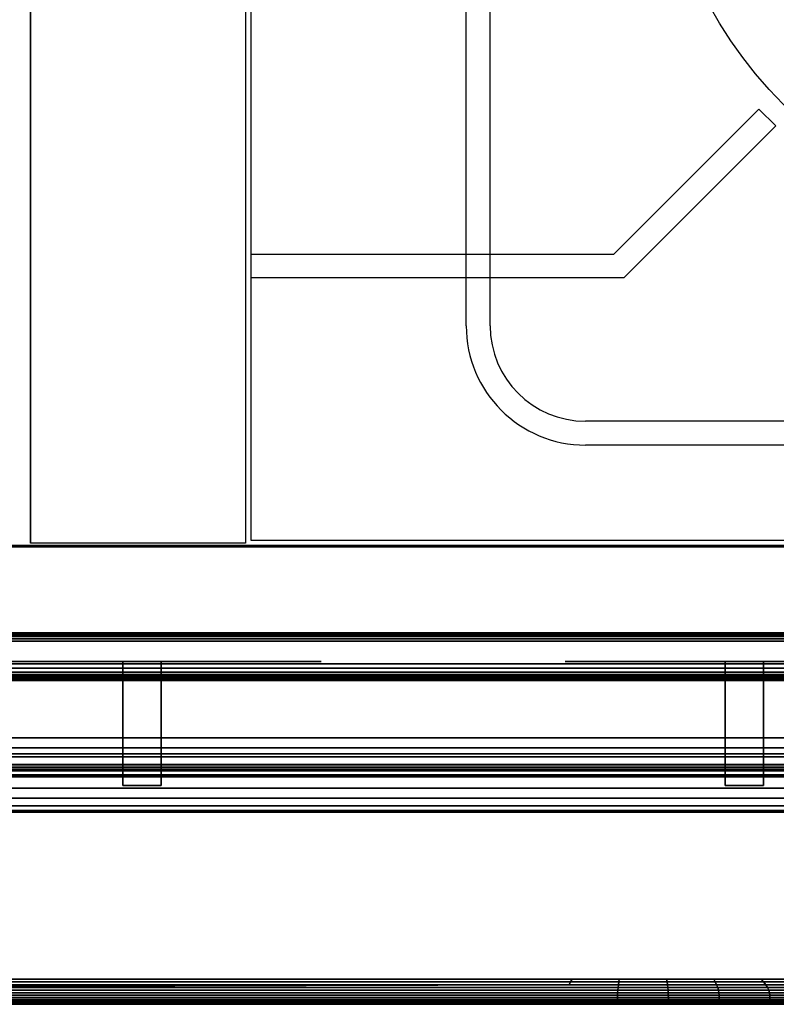
# Model space of a CAD drawing. Extents: x -1497 to 3, y -789 to 2.
# Drawn here: x -1147 to -988, y -789 to -582 of the extents above; entities that cross this region are included whole.
import ezdxf

# ---------------------------------------------------------------- set-up
doc = ezdxf.new("R2010")
doc.units = 0
doc.header["$MEASUREMENT"] = 0
doc.layers.get('0').update_dxf_attribs({"linetype": 'CONTINUOUS'})
doc.layers.add('HORNALLAS', color=1, linetype='CONTINUOUS')

msp = doc.modelspace()

# ---------------------------------------------------------------- linework, layer by layer
for p, q in [((2.58, -692.51, 850), (-1497.42, -692.51, 850)), ((2.58, -692.51, 815), (-1497.42, -692.51, 815)), ((2.67, -692.8, 811.18), (-1497.33, -692.8, 811.18)), ((2.58, -748.36, 815), (-1497.42, -748.36, 815)), ((-1306.18, -788.61, 494.68), (-946.18, -788.61, 494.68))]:
    msp.add_line(p, q)
at = {"extrusion": (1, 0, 0)}
msp.add_line((-1497.33, -692.8, 634.98), (-747.33, -692.8, 634.98), dxfattribs=at)
at = {"extrusion": (0, -1, 0)}
for p, q in [((-1437.42, -748.36, 579.4), (-807.48, -748.36, 579.4)), ((-1437.42, -748.36, 196.15), (-807.48, -748.36, 196.15)), ((-1430.08, -748.36, 235.67), (-815.03, -748.36, 235.67)), ((-1430.08, -748.36, 262.51), (-815.03, -748.36, 262.51)), ((-1375.67, -748.36, 542.98), (-869.75, -748.36, 542.98)), ((-869.75, -748.36, 445.68), (-1375.67, -748.36, 445.68)), ((-1136.66, -748.36, 148.51), (-1136.66, -748.36, 118.29)), ((-1125.61, -748.36, 148.51), (-1125.61, -748.36, 118.29)), ((-1116.92, -748.36, 148.51), (-1116.92, -748.36, 118.29)), ((-1105.87, -748.36, 148.51), (-1105.87, -748.36, 118.29)), ((-1094.02, -748.36, 148.51), (-1094.02, -748.36, 118.29)), ((-1082.17, -748.36, 148.51), (-1082.17, -748.36, 118.29)), ((-1071.12, -748.36, 148.51), (-1071.12, -748.36, 118.29)), ((-1059.27, -748.36, 148.51), (-1059.27, -748.36, 118.29)), ((-1048.22, -748.36, 148.51), (-1048.22, -748.36, 118.29)), ((-1035.58, -748.36, 148.51), (-1035.58, -748.36, 118.29)), ((-1024.52, -748.36, 148.51), (-1024.52, -748.36, 118.29)), ((-1012.68, -748.36, 148.51), (-1012.68, -748.36, 118.29)), ((-1001.62, -748.36, 148.51), (-1001.62, -748.36, 118.29)), ((-988.99, -748.36, 148.51), (-988.99, -748.36, 118.29))]:
    msp.add_line(p, q, dxfattribs=at)
at = {"extrusion": (-6.12303e-17, -7.34764e-16, -1)}
msp.add_line((-946.18, -788.61, 494.68), (-1306.18, -788.61, 494.68), dxfattribs=at)
at = {"extrusion": (0, -1, 0), "elevation": 748.36}
msp.add_lwpolyline([(-1430.08, 571.25), (-815.03, 571.25), (-815.03, 215.54), (-1430.08, 215.54)], close=True, dxfattribs=at)
at = {"extrusion": (0, -1, 0)}
for centre in [(-1121.05, 733.3, 710.8), (-994.97, 733.3, 710.8), (-1121.05, 733.3, 716.8), (-994.97, 733.3, 716.8)]:
    msp.add_circle(centre, 37.5, dxfattribs=at)
at = {"extrusion": (2.44921e-16, -1, 0)}
for centre, radius in [((-1121.05, 733.3, 716.8), 25), ((-1121.59, 764.94, 716.8), 3), ((-1089.93, 733.3, 716.8), 3), ((-1026.3, 733.3, 716.8), 3), ((-994.97, 733.3, 716.8), 25), ((-995.51, 764.94, 716.8), 3), ((-1120.9, 734.05, 742.8), 2.28), ((-994.82, 734.05, 742.8), 2.28)]:
    msp.add_circle(centre, radius, dxfattribs=at)
for points in [[(-1031.33, -783.91, 512.11), (-1261.42, -783.91, 512.11), (-1260.93, -783.31, 512.11), (-1031.03, -783.31, 512.11)], [(-1261.42, -783.91, 477.25), (-1031.33, -783.91, 477.25), (-1031.03, -783.31, 477.25), (-1260.93, -783.31, 477.25)], [(-1031.33, -783.91, 477.25), (-1021.23, -783.91, 477.25), (-1021.13, -783.31, 477.25), (-1031.03, -783.31, 477.25)], [(-1021.23, -783.91, 512.11), (-1031.33, -783.91, 512.11), (-1031.03, -783.31, 512.11), (-1021.13, -783.31, 512.11)], [(-1021.23, -783.91, 477.25), (-1011.14, -783.91, 477.25), (-1011.23, -783.31, 477.25), (-1021.13, -783.31, 477.25)], [(-1011.14, -783.91, 512.11), (-1021.23, -783.91, 512.11), (-1021.13, -783.31, 512.11), (-1011.23, -783.31, 512.11)], [(-1011.14, -783.91, 477.25), (-1001.04, -783.91, 477.25), (-1001.33, -783.31, 477.25), (-1011.23, -783.31, 477.25)], [(-1001.04, -783.91, 512.11), (-1011.14, -783.91, 512.11), (-1011.23, -783.31, 512.11), (-1001.33, -783.31, 512.11)], [(-1001.04, -783.91, 477.25), (-990.94, -783.91, 477.25), (-991.43, -783.31, 477.25), (-1001.33, -783.31, 477.25)], [(-990.94, -783.91, 512.11), (-1001.04, -783.91, 512.11), (-1001.33, -783.31, 512.11), (-991.43, -783.31, 512.11)], [(-980.85, -783.91, 512.11), (-990.94, -783.91, 512.11), (-991.43, -783.31, 512.11), (-981.53, -783.31, 512.11)], [(-990.94, -783.91, 477.25), (-980.85, -783.91, 477.25), (-981.53, -783.31, 477.25), (-991.43, -783.31, 477.25)], [(-1251.85, -785.09, 510.61), (-1262.28, -785.09, 510.61), (-1261.89, -784.5, 511.59), (-1031.61, -784.5, 511.59)], [(-1262.28, -785.09, 478.75), (-1251.85, -785.09, 478.75), (-1031.61, -784.5, 477.76), (-1261.89, -784.5, 477.76)], [(-1031.61, -784.5, 511.59), (-1261.89, -784.5, 511.59), (-1261.42, -783.91, 512.11), (-1031.33, -783.91, 512.11)], [(-1261.89, -784.5, 477.76), (-1031.61, -784.5, 477.76), (-1031.33, -783.91, 477.25), (-1261.42, -783.91, 477.25)], [(-1021.46, -785.65, 509.27), (-1252.01, -785.65, 509.27), (-1251.85, -785.09, 510.61), (-1021.4, -785.09, 510.61)], [(-1252.01, -785.65, 480.09), (-1021.46, -785.65, 480.09), (-1021.4, -785.09, 478.75), (-1251.85, -785.09, 478.75)], [(-1021.4, -785.09, 510.61), (-1251.85, -785.09, 510.61), (-1031.61, -784.5, 511.59), (-1021.33, -784.5, 511.59)], [(-1251.85, -785.09, 478.75), (-1021.4, -785.09, 478.75), (-1021.33, -784.5, 477.76), (-1031.61, -784.5, 477.76)], [(-1031.61, -784.5, 477.76), (-1021.33, -784.5, 477.76), (-1021.23, -783.91, 477.25), (-1031.33, -783.91, 477.25)], [(-1021.33, -784.5, 511.59), (-1031.61, -784.5, 511.59), (-1031.33, -783.91, 512.11), (-1021.23, -783.91, 512.11)], [(-1021.46, -785.65, 480.09), (-1010.91, -785.65, 480.09), (-1010.96, -785.09, 478.75), (-1021.4, -785.09, 478.75)], [(-1010.91, -785.65, 509.27), (-1021.46, -785.65, 509.27), (-1021.4, -785.09, 510.61), (-1010.96, -785.09, 510.61)], [(-1021.4, -785.09, 478.75), (-1010.96, -785.09, 478.75), (-1011.04, -784.5, 477.76), (-1021.33, -784.5, 477.76)], [(-1010.96, -785.09, 510.61), (-1021.4, -785.09, 510.61), (-1021.33, -784.5, 511.59), (-1011.04, -784.5, 511.59)], [(-1021.33, -784.5, 477.76), (-1011.04, -784.5, 477.76), (-1011.14, -783.91, 477.25), (-1021.23, -783.91, 477.25)], [(-1011.04, -784.5, 511.59), (-1021.33, -784.5, 511.59), (-1021.23, -783.91, 512.11), (-1011.14, -783.91, 512.11)], [(-1011.04, -784.5, 477.76), (-1000.76, -784.5, 477.76), (-1001.04, -783.91, 477.25), (-1011.14, -783.91, 477.25)], [(-1000.76, -784.5, 511.59), (-1011.04, -784.5, 511.59), (-1011.14, -783.91, 512.11), (-1001.04, -783.91, 512.11)], [(-1010.96, -785.09, 478.75), (-1000.52, -785.09, 478.75), (-1000.76, -784.5, 477.76), (-1011.04, -784.5, 477.76)], [(-1000.52, -785.09, 510.61), (-1010.96, -785.09, 510.61), (-1011.04, -784.5, 511.59), (-1000.76, -784.5, 511.59)], [(-1010.91, -785.65, 480.09), (-1000.35, -785.65, 480.09), (-1000.52, -785.09, 478.75), (-1010.96, -785.09, 478.75)], [(-1000.35, -785.65, 509.27), (-1010.91, -785.65, 509.27), (-1010.96, -785.09, 510.61), (-1000.52, -785.09, 510.61)], [(-1000.76, -784.5, 477.76), (-990.48, -784.5, 477.76), (-990.94, -783.91, 477.25), (-1001.04, -783.91, 477.25)], [(-990.48, -784.5, 511.59), (-1000.76, -784.5, 511.59), (-1001.04, -783.91, 512.11), (-990.94, -783.91, 512.11)], [(-1000.52, -785.09, 478.75), (-990.08, -785.09, 478.75), (-990.48, -784.5, 477.76), (-1000.76, -784.5, 477.76)], [(-990.08, -785.09, 510.61), (-1000.52, -785.09, 510.61), (-1000.76, -784.5, 511.59), (-990.48, -784.5, 511.59)], [(-1000.35, -785.65, 480.09), (-989.81, -785.65, 480.09), (-990.08, -785.09, 478.75), (-1000.52, -785.09, 478.75)], [(-989.81, -785.65, 509.27), (-1000.35, -785.65, 509.27), (-1000.52, -785.09, 510.61), (-990.08, -785.09, 510.61)], [(-980.2, -784.5, 511.59), (-990.48, -784.5, 511.59), (-990.94, -783.91, 512.11), (-980.85, -783.91, 512.11)], [(-990.48, -784.5, 477.76), (-980.2, -784.5, 477.76), (-980.85, -783.91, 477.25), (-990.94, -783.91, 477.25)], [(-979.66, -785.09, 510.61), (-990.08, -785.09, 510.61), (-990.48, -784.5, 511.59), (-980.2, -784.5, 511.59)], [(-990.08, -785.09, 478.75), (-979.66, -785.09, 478.75), (-980.2, -784.5, 477.76), (-990.48, -784.5, 477.76)], [(-979.27, -785.65, 509.27), (-989.81, -785.65, 509.27), (-990.08, -785.09, 510.61), (-979.66, -785.09, 510.61)], [(-989.81, -785.65, 480.09), (-979.27, -785.65, 480.09), (-979.66, -785.09, 478.75), (-990.08, -785.09, 478.75)], [(-1021.49, -787.92, 501.19), (-1252.12, -787.92, 501.19), (-1252.11, -787.57, 502.82), (-1021.49, -787.57, 502.82)], [(-1252.12, -787.92, 488.17), (-1021.49, -787.92, 488.17), (-1021.49, -787.57, 486.54), (-1252.11, -787.57, 486.54)], [(-1021.49, -786.69, 506.08), (-1252.11, -786.69, 506.08), (-1252.1, -786.19, 507.7), (-1021.49, -786.19, 507.7)], [(-1252.11, -786.69, 483.28), (-1021.49, -786.69, 483.28), (-1021.49, -786.19, 481.65), (-1252.1, -786.19, 481.65)], [(-1021.49, -787.15, 504.45), (-1252.11, -787.15, 504.45), (-1252.11, -786.69, 506.08), (-1021.49, -786.69, 506.08)], [(-1252.11, -787.15, 484.91), (-1021.49, -787.15, 484.91), (-1021.49, -786.69, 483.28), (-1252.11, -786.69, 483.28)], [(-1021.49, -787.57, 502.82), (-1252.11, -787.57, 502.82), (-1252.11, -787.15, 504.45), (-1021.49, -787.15, 504.45)], [(-1252.11, -787.57, 486.54), (-1021.49, -787.57, 486.54), (-1021.49, -787.15, 484.91), (-1252.11, -787.15, 484.91)], [(-1021.49, -786.19, 507.7), (-1252.1, -786.19, 507.7), (-1252.01, -785.65, 509.27), (-1021.46, -785.65, 509.27)], [(-1252.1, -786.19, 481.65), (-1021.49, -786.19, 481.65), (-1021.46, -785.65, 480.09), (-1252.01, -785.65, 480.09)], [(-1021.49, -786.19, 481.65), (-1010.88, -786.19, 481.65), (-1010.91, -785.65, 480.09), (-1021.46, -785.65, 480.09)], [(-1010.88, -786.19, 507.7), (-1021.49, -786.19, 507.7), (-1021.46, -785.65, 509.27), (-1010.91, -785.65, 509.27)], [(-1021.49, -786.69, 483.28), (-1010.88, -786.69, 483.28), (-1010.88, -786.19, 481.65), (-1021.49, -786.19, 481.65)], [(-1010.88, -786.69, 506.08), (-1021.49, -786.69, 506.08), (-1021.49, -786.19, 507.7), (-1010.88, -786.19, 507.7)], [(-1021.49, -787.15, 484.91), (-1010.87, -787.15, 484.91), (-1010.88, -786.69, 483.28), (-1021.49, -786.69, 483.28)], [(-1010.87, -787.15, 504.45), (-1021.49, -787.15, 504.45), (-1021.49, -786.69, 506.08), (-1010.88, -786.69, 506.08)], [(-1021.49, -787.57, 486.54), (-1010.87, -787.57, 486.54), (-1010.87, -787.15, 484.91), (-1021.49, -787.15, 484.91)], [(-1010.87, -787.57, 502.82), (-1021.49, -787.57, 502.82), (-1021.49, -787.15, 504.45), (-1010.87, -787.15, 504.45)], [(-1021.49, -787.92, 488.17), (-1010.87, -787.92, 488.17), (-1010.87, -787.57, 486.54), (-1021.49, -787.57, 486.54)], [(-1010.87, -787.92, 501.19), (-1021.49, -787.92, 501.19), (-1021.49, -787.57, 502.82), (-1010.87, -787.57, 502.82)], [(-1010.88, -786.19, 481.65), (-1000.27, -786.19, 481.65), (-1000.35, -785.65, 480.09), (-1010.91, -785.65, 480.09)], [(-1000.27, -786.19, 507.7), (-1010.88, -786.19, 507.7), (-1010.91, -785.65, 509.27), (-1000.35, -785.65, 509.27)], [(-1010.88, -786.69, 483.28), (-1000.26, -786.69, 483.28), (-1000.27, -786.19, 481.65), (-1010.88, -786.19, 481.65)], [(-1000.26, -786.69, 506.08), (-1010.88, -786.69, 506.08), (-1010.88, -786.19, 507.7), (-1000.27, -786.19, 507.7)], [(-1010.87, -787.15, 484.91), (-1000.26, -787.15, 484.91), (-1000.26, -786.69, 483.28), (-1010.88, -786.69, 483.28)], [(-1000.26, -787.15, 504.45), (-1010.87, -787.15, 504.45), (-1010.88, -786.69, 506.08), (-1000.26, -786.69, 506.08)], [(-1010.87, -787.57, 486.54), (-1000.25, -787.57, 486.54), (-1000.26, -787.15, 484.91), (-1010.87, -787.15, 484.91)], [(-1000.25, -787.57, 502.82), (-1010.87, -787.57, 502.82), (-1010.87, -787.15, 504.45), (-1000.26, -787.15, 504.45)], [(-1010.87, -787.92, 488.17), (-1000.25, -787.92, 488.17), (-1000.25, -787.57, 486.54), (-1010.87, -787.57, 486.54)], [(-1000.25, -787.92, 501.19), (-1010.87, -787.92, 501.19), (-1010.87, -787.57, 502.82), (-1000.25, -787.57, 502.82)], [(-1000.27, -786.19, 481.65), (-989.67, -786.19, 481.65), (-989.81, -785.65, 480.09), (-1000.35, -785.65, 480.09)], [(-989.67, -786.19, 507.7), (-1000.27, -786.19, 507.7), (-1000.35, -785.65, 509.27), (-989.81, -785.65, 509.27)], [(-1000.26, -786.69, 483.28), (-989.65, -786.69, 483.28), (-989.67, -786.19, 481.65), (-1000.27, -786.19, 481.65)], [(-989.65, -786.69, 506.08), (-1000.26, -786.69, 506.08), (-1000.27, -786.19, 507.7), (-989.67, -786.19, 507.7)], [(-1000.26, -787.15, 484.91), (-989.64, -787.15, 484.91), (-989.65, -786.69, 483.28), (-1000.26, -786.69, 483.28)], [(-989.64, -787.15, 504.45), (-1000.26, -787.15, 504.45), (-1000.26, -786.69, 506.08), (-989.65, -786.69, 506.08)], [(-1000.25, -787.57, 486.54), (-989.64, -787.57, 486.54), (-989.64, -787.15, 484.91), (-1000.26, -787.15, 484.91)], [(-989.64, -787.57, 502.82), (-1000.25, -787.57, 502.82), (-1000.26, -787.15, 504.45), (-989.64, -787.15, 504.45)], [(-1000.25, -787.92, 488.17), (-989.63, -787.92, 488.17), (-989.64, -787.57, 486.54), (-1000.25, -787.57, 486.54)], [(-989.63, -787.92, 501.19), (-1000.25, -787.92, 501.19), (-1000.25, -787.57, 502.82), (-989.64, -787.57, 502.82)], [(-979.08, -786.19, 507.7), (-989.67, -786.19, 507.7), (-989.81, -785.65, 509.27), (-979.27, -785.65, 509.27)], [(-989.67, -786.19, 481.65), (-979.08, -786.19, 481.65), (-979.27, -785.65, 480.09), (-989.81, -785.65, 480.09)], [(-979.05, -786.69, 506.08), (-989.65, -786.69, 506.08), (-989.67, -786.19, 507.7), (-979.08, -786.19, 507.7)], [(-989.65, -786.69, 483.28), (-979.05, -786.69, 483.28), (-979.08, -786.19, 481.65), (-989.67, -786.19, 481.65)], [(-979.04, -787.15, 504.45), (-989.64, -787.15, 504.45), (-989.65, -786.69, 506.08), (-979.05, -786.69, 506.08)], [(-989.64, -787.15, 484.91), (-979.04, -787.15, 484.91), (-979.05, -786.69, 483.28), (-989.65, -786.69, 483.28)], [(-979.02, -787.57, 502.82), (-989.64, -787.57, 502.82), (-989.64, -787.15, 504.45), (-979.04, -787.15, 504.45)], [(-989.64, -787.57, 486.54), (-979.02, -787.57, 486.54), (-979.04, -787.15, 484.91), (-989.64, -787.15, 484.91)], [(-979.01, -787.92, 501.19), (-989.63, -787.92, 501.19), (-989.64, -787.57, 502.82), (-979.02, -787.57, 502.82)], [(-989.63, -787.92, 488.17), (-979.01, -787.92, 488.17), (-979.02, -787.57, 486.54), (-989.64, -787.57, 486.54)], [(-1252.12, -788.21, 489.79), (-1021.5, -788.21, 489.79), (-1021.49, -787.92, 488.17), (-1252.12, -787.92, 488.17)], [(-1021.5, -788.21, 499.56), (-1252.12, -788.21, 499.56), (-1252.12, -787.92, 501.19), (-1021.49, -787.92, 501.19)], [(-1021.5, -788.42, 497.94), (-1252.12, -788.42, 497.94), (-1252.12, -788.21, 499.56), (-1021.5, -788.21, 499.56)], [(-1252.12, -788.42, 491.42), (-1021.5, -788.42, 491.42), (-1021.5, -788.21, 489.79), (-1252.12, -788.21, 489.79)], [(-1021.5, -788.56, 496.31), (-1252.12, -788.56, 496.31), (-1252.12, -788.42, 497.94), (-1021.5, -788.42, 497.94)], [(-1252.12, -788.56, 493.05), (-1021.5, -788.56, 493.05), (-1021.5, -788.42, 491.42), (-1252.12, -788.42, 491.42)], [(-1021.5, -788.61, 494.68), (-1252.12, -788.61, 494.68), (-1252.12, -788.56, 496.31), (-1021.5, -788.56, 496.31)], [(-1252.12, -788.61, 494.68), (-1021.5, -788.61, 494.68), (-1021.5, -788.56, 493.05), (-1252.12, -788.56, 493.05)], [(-1021.5, -788.21, 489.79), (-1010.87, -788.21, 489.79), (-1010.87, -787.92, 488.17), (-1021.49, -787.92, 488.17)], [(-1010.87, -788.21, 499.56), (-1021.5, -788.21, 499.56), (-1021.49, -787.92, 501.19), (-1010.87, -787.92, 501.19)], [(-1021.5, -788.42, 491.42), (-1010.87, -788.42, 491.42), (-1010.87, -788.21, 489.79), (-1021.5, -788.21, 489.79)], [(-1010.87, -788.42, 497.94), (-1021.5, -788.42, 497.94), (-1021.5, -788.21, 499.56), (-1010.87, -788.21, 499.56)], [(-1010.87, -788.56, 496.31), (-1021.5, -788.56, 496.31), (-1021.5, -788.42, 497.94), (-1010.87, -788.42, 497.94)], [(-1021.5, -788.56, 493.05), (-1010.87, -788.56, 493.05), (-1010.87, -788.42, 491.42), (-1021.5, -788.42, 491.42)], [(-1010.87, -788.61, 494.68), (-1021.5, -788.61, 494.68), (-1021.5, -788.56, 496.31), (-1010.87, -788.56, 496.31)], [(-1021.5, -788.61, 494.68), (-1010.87, -788.61, 494.68), (-1010.87, -788.56, 493.05), (-1021.5, -788.56, 493.05)], [(-1010.87, -788.21, 489.79), (-1000.25, -788.21, 489.79), (-1000.25, -787.92, 488.17), (-1010.87, -787.92, 488.17)], [(-1000.25, -788.21, 499.56), (-1010.87, -788.21, 499.56), (-1010.87, -787.92, 501.19), (-1000.25, -787.92, 501.19)], [(-1010.87, -788.42, 491.42), (-1000.25, -788.42, 491.42), (-1000.25, -788.21, 489.79), (-1010.87, -788.21, 489.79)], [(-1000.25, -788.42, 497.94), (-1010.87, -788.42, 497.94), (-1010.87, -788.21, 499.56), (-1000.25, -788.21, 499.56)], [(-1000.24, -788.56, 496.31), (-1010.87, -788.56, 496.31), (-1010.87, -788.42, 497.94), (-1000.25, -788.42, 497.94)], [(-1010.87, -788.56, 493.05), (-1000.24, -788.56, 493.05), (-1000.25, -788.42, 491.42), (-1010.87, -788.42, 491.42)], [(-1000.24, -788.61, 494.68), (-1010.87, -788.61, 494.68), (-1010.87, -788.56, 496.31), (-1000.24, -788.56, 496.31)], [(-1010.87, -788.61, 494.68), (-1000.24, -788.61, 494.68), (-1000.24, -788.56, 493.05), (-1010.87, -788.56, 493.05)], [(-1000.25, -788.21, 489.79), (-989.62, -788.21, 489.79), (-989.63, -787.92, 488.17), (-1000.25, -787.92, 488.17)], [(-989.62, -788.21, 499.56), (-1000.25, -788.21, 499.56), (-1000.25, -787.92, 501.19), (-989.63, -787.92, 501.19)], [(-1000.25, -788.42, 491.42), (-989.62, -788.42, 491.42), (-989.62, -788.21, 489.79), (-1000.25, -788.21, 489.79)], [(-989.62, -788.42, 497.94), (-1000.25, -788.42, 497.94), (-1000.25, -788.21, 499.56), (-989.62, -788.21, 499.56)], [(-989.62, -788.56, 496.31), (-1000.24, -788.56, 496.31), (-1000.25, -788.42, 497.94), (-989.62, -788.42, 497.94)], [(-1000.24, -788.56, 493.05), (-989.62, -788.56, 493.05), (-989.62, -788.42, 491.42), (-1000.25, -788.42, 491.42)], [(-989.62, -788.61, 494.68), (-1000.24, -788.61, 494.68), (-1000.24, -788.56, 496.31), (-989.62, -788.56, 496.31)], [(-1000.24, -788.61, 494.68), (-989.62, -788.61, 494.68), (-989.62, -788.56, 493.05), (-1000.24, -788.56, 493.05)], [(-979, -788.21, 499.56), (-989.62, -788.21, 499.56), (-989.63, -787.92, 501.19), (-979.01, -787.92, 501.19)], [(-989.62, -788.21, 489.79), (-979, -788.21, 489.79), (-979.01, -787.92, 488.17), (-989.63, -787.92, 488.17)], [(-979, -788.42, 497.94), (-989.62, -788.42, 497.94), (-989.62, -788.21, 499.56), (-979, -788.21, 499.56)], [(-989.62, -788.42, 491.42), (-979, -788.42, 491.42), (-979, -788.21, 489.79), (-989.62, -788.21, 489.79)], [(-989.62, -788.56, 493.05), (-978.99, -788.56, 493.05), (-979, -788.42, 491.42), (-989.62, -788.42, 491.42)], [(-978.99, -788.56, 496.31), (-989.62, -788.56, 496.31), (-989.62, -788.42, 497.94), (-979, -788.42, 497.94)], [(-978.99, -788.61, 494.68), (-989.62, -788.61, 494.68), (-989.62, -788.56, 496.31), (-978.99, -788.56, 496.31)], [(-989.62, -788.61, 494.68), (-978.99, -788.61, 494.68), (-978.99, -788.56, 493.05), (-989.62, -788.56, 493.05)]]:
    msp.add_3dface(points)
at = {"layer": 'HORNALLAS', "color": 7}
for p, q in [((-1144.41, -74.36, 850), (-1144.41, -692.03, 850)), ((-1099.38, -74.36, 850), (-1099.38, -692.03, 850))]:
    msp.add_line(p, q, dxfattribs=at)
at = {"layer": 'HORNALLAS'}
for p, q in [((-1098.18, -691.51, 835), (-1098.18, -381.51, 835)), ((-1053.18, -646.51, 850), (-1053.18, -426.51, 850)), ((-1048.18, -646.51, 835), (-1048.18, -426.51, 835)), ((-1022.25, -631.51, 880), (-991.9, -601.15, 880)), ((-1022.25, -631.51, 850), (-991.9, -601.15, 850)), ((-991.9, -601.15, 850), (-988.36, -604.69, 850)), ((-991.9, -601.15, 880), (-988.36, -604.69, 880)), ((-988.36, -604.69, 880), (-1020.18, -636.51, 880)), ((-988.36, -604.69, 850), (-1020.18, -636.51, 850)), ((-1098.18, -631.51, 850), (-1022.25, -631.51, 850)), ((-1098.18, -636.51, 850), (-1098.18, -631.51, 850)), ((-1098.18, -631.51, 880), (-1022.25, -631.51, 880)), ((-1098.18, -636.51, 880), (-1098.18, -631.51, 880)), ((-1020.18, -636.51, 850), (-1098.18, -636.51, 850)), ((-1020.18, -636.51, 880), (-1098.18, -636.51, 880)), ((-818.18, -666.51, 835), (-1028.18, -666.51, 835)), ((-818.18, -671.51, 850), (-1028.18, -671.51, 850)), ((-748.18, -691.51, 835), (-1098.18, -691.51, 835))]:
    msp.add_line(p, q, dxfattribs=at)
at = {"layer": 'HORNALLAS', "color": 7}
msp.add_circle((-923.18, -536.51, 835), 90, dxfattribs=at)
at = {"layer": 'HORNALLAS'}
for centre, radius in [((-1028.18, -646.51, 850), 25), ((-1028.18, -646.51, 835), 20)]:
    msp.add_arc(centre, radius, 180, 270, dxfattribs=at)
at = {"layer": 'HORNALLAS', "color": 7}
msp.add_3dface([(-1144.41, -692.03, 850), (-1144.41, -74.36, 850), (-1099.38, -74.36, 850), (-1099.38, -692.03, 850)], dxfattribs=at)
at = {"layer": 'HORNALLAS'}
for points, invisible_edges in [([(-991.9, -601.15, 880), (-988.36, -604.69, 880), (-1020.18, -636.51, 880), (-1022.25, -631.51, 880)], 12), ([(-991.9, -601.15, 880), (-1022.25, -631.51, 880), (-1020.18, -636.51, 880), (-988.36, -604.69, 880)], 6), ([(-1098.18, -636.51, 880), (-1098.18, -631.51, 880), (-1022.25, -631.51, 880), (-1020.18, -636.51, 880)], 12)]:
    msp.add_3dface(points, dxfattribs=dict(at, invisible_edges=invisible_edges))

# ---------------------------------------------------------------- meshes
mesh = msp.add_polymesh((6, 3))
for k, corner in enumerate([(-807.48, -748.36, 609.38), (-807.48, -748.36, 99.38), (-807.48, -748.36, 99.38), (-1437.42, -748.36, 609.38), (-1437.42, -748.36, 99.38), (-1437.42, -748.36, 99.38), (-1437.42, 1.62, 609.38), (-1437.42, 1.62, 99.38), (-1437.42, -748.36, 99.38), (-807.48, 1.62, 609.38), (-807.48, 1.62, 99.38), (-807.48, -748.36, 99.38), (-807.48, 1.62, 609.38), (-807.48, 1.62, 609.38), (-807.48, -748.36, 609.38), (-1437.42, 1.62, 609.38), (-1437.42, 1.62, 609.38), (-1437.42, -748.36, 609.38)]):
    mesh.set_mesh_vertex(divmod(k, 3), corner)
mesh = msp.add_polymesh((2, 9))
for k, corner in enumerate([(2.58, -748.36, 815), (2.58, -748.36, 840), (2.58, -748.02, 842.59), (2.58, -747.02, 845), (2.58, -745.43, 847.07), (2.58, -743.36, 848.66), (2.58, -740.95, 849.66), (2.58, -738.36, 850), (2.58, -692.51, 850), (-1497.42, -748.36, 815), (-1497.42, -748.36, 840), (-1497.42, -748.02, 842.59), (-1497.42, -747.02, 845), (-1497.42, -745.43, 847.07), (-1497.42, -743.36, 848.66), (-1497.42, -740.95, 849.66), (-1497.42, -738.36, 850), (-1497.42, -692.51, 850)]):
    mesh.set_mesh_vertex(divmod(k, 9), corner)
mesh = msp.add_polymesh((2, 38))
for k, corner in enumerate([(2.67, -736.78, 656.11), (2.67, -739.34, 653.78), (2.67, -740.67, 650.58), (2.67, -740.53, 647.11), (2.67, -738.93, 644.04), (2.67, -736.18, 641.93), (2.67, -732.8, 641.18), (2.67, -692.8, 641.18), (2.67, -692.8, 811.18), (2.67, -717.3, 811.18), (2.67, -718.2, 811.06), (2.67, -719.05, 810.71), (2.67, -719.77, 810.15), (2.67, -720.33, 809.43), (2.67, -720.68, 808.58), (2.67, -720.8, 807.68), (2.67, -720.8, 804.2), (2.67, -720.74, 803.59), (2.67, -720.59, 803), (2.67, -720.33, 802.45), (2.67, -719.98, 801.95), (2.67, -719.55, 801.52), (2.67, -719.05, 801.17), (2.67, -712.55, 797.41), (2.67, -712.05, 797.06), (2.67, -711.62, 796.63), (2.67, -711.27, 796.13), (2.67, -711.01, 795.58), (2.67, -710.85, 794.99), (2.67, -710.8, 794.38), (2.67, -710.8, 673.14), (2.67, -710.85, 672.53), (2.67, -711.01, 671.94), (2.67, -711.27, 671.39), (2.67, -711.62, 670.89), (2.67, -712.05, 670.45), (2.67, -712.55, 670.1), (2.67, -736.81, 656.1), (-1497.33, -736.78, 656.11), (-1497.33, -739.34, 653.78), (-1497.33, -740.67, 650.58), (-1497.33, -740.53, 647.11), (-1497.33, -738.93, 644.04), (-1497.33, -736.18, 641.93), (-1497.33, -732.8, 641.18), (-1497.33, -692.8, 641.18), (-1497.33, -692.8, 811.18), (-1497.33, -717.3, 811.18), (-1497.33, -718.2, 811.06), (-1497.33, -719.05, 810.71), (-1497.33, -719.77, 810.15), (-1497.33, -720.33, 809.43), (-1497.33, -720.68, 808.58), (-1497.33, -720.8, 807.68), (-1497.33, -720.8, 804.2), (-1497.33, -720.74, 803.59), (-1497.33, -720.59, 803), (-1497.33, -720.33, 802.45), (-1497.33, -719.98, 801.95), (-1497.33, -719.55, 801.52), (-1497.33, -719.05, 801.17), (-1497.33, -712.55, 797.41), (-1497.33, -712.05, 797.06), (-1497.33, -711.62, 796.63), (-1497.33, -711.27, 796.13), (-1497.33, -711.01, 795.58), (-1497.33, -710.85, 794.99), (-1497.33, -710.8, 794.38), (-1497.33, -710.8, 673.14), (-1497.33, -710.85, 672.53), (-1497.33, -711.01, 671.94), (-1497.33, -711.27, 671.39), (-1497.33, -711.62, 670.89), (-1497.33, -712.05, 670.45), (-1497.33, -712.55, 670.1), (-1497.33, -736.81, 656.1)]):
    mesh.set_mesh_vertex(divmod(k, 38), corner)
mesh = msp.add_polymesh((2, 9))
for k, corner in enumerate([(2.67, -692.8, 634.98), (2.67, -732.8, 634.98), (2.67, -734.88, 634.7), (2.67, -736.82, 633.9), (2.67, -738.48, 632.61), (2.67, -739.75, 630.94), (2.67, -740.54, 629), (2.67, -740.8, 626.92), (2.67, -740.8, 624.5), (-1497.33, -692.8, 634.98), (-1497.33, -732.8, 634.98), (-1497.33, -734.88, 634.7), (-1497.33, -736.82, 633.9), (-1497.33, -738.48, 632.61), (-1497.33, -739.75, 630.94), (-1497.33, -740.54, 629), (-1497.33, -740.8, 626.92), (-1497.33, -740.8, 624.5)]):
    mesh.set_mesh_vertex(divmod(k, 9), corner)
mesh = msp.add_polymesh((6, 3))
for k, corner in enumerate([(-1117.05, -742.8, 708.3), (-1117.05, -716.8, 708.3), (-1117.05, -716.8, 708.3), (-1125.05, -742.8, 708.3), (-1125.05, -716.8, 708.3), (-1125.05, -716.8, 708.3), (-1125.05, -742.8, 758.3), (-1125.05, -716.8, 758.3), (-1125.05, -716.8, 708.3), (-1117.05, -742.8, 758.3), (-1117.05, -716.8, 758.3), (-1117.05, -716.8, 708.3), (-1117.05, -742.8, 758.3), (-1117.05, -742.8, 758.3), (-1117.05, -742.8, 708.3), (-1125.05, -742.8, 758.3), (-1125.05, -742.8, 758.3), (-1125.05, -742.8, 708.3)]):
    mesh.set_mesh_vertex(divmod(k, 3), corner)
mesh = msp.add_polymesh((6, 3))
for k, corner in enumerate([(-990.97, -742.8, 708.3), (-990.97, -716.8, 708.3), (-990.97, -716.8, 708.3), (-998.97, -742.8, 708.3), (-998.97, -716.8, 708.3), (-998.97, -716.8, 708.3), (-998.97, -742.8, 758.3), (-998.97, -716.8, 758.3), (-998.97, -716.8, 708.3), (-990.97, -742.8, 758.3), (-990.97, -716.8, 758.3), (-990.97, -716.8, 708.3), (-990.97, -742.8, 758.3), (-990.97, -742.8, 758.3), (-990.97, -742.8, 708.3), (-998.97, -742.8, 758.3), (-998.97, -742.8, 758.3), (-998.97, -742.8, 708.3)]):
    mesh.set_mesh_vertex(divmod(k, 3), corner)

doc.saveas('drawing.dxf')
